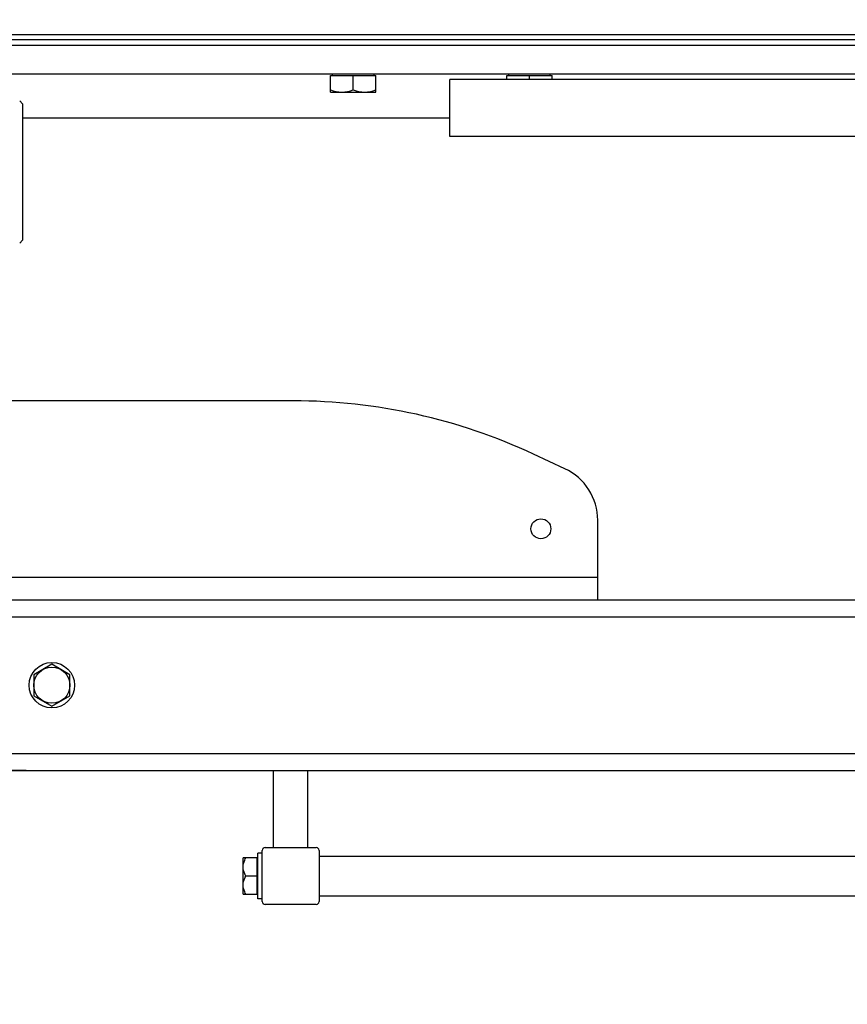
# Model space of a CAD drawing. Units: millimetres. Extents: x 0 to 420, y 0 to 297.
# Drawn here: x 185 to 197, y 72 to 86 of the extents above; entities that cross this region are included whole.
import ezdxf

# ---------------------------------------------------------------- set-up
doc = ezdxf.new("R2010")
doc.units = ezdxf.units.MM
doc.header["$LTSCALE"] = 23.1
doc.layers.get('0').update_dxf_attribs({"linetype": 'CONTINUOUS'})
for name, color, linetype in [('BEZUGSACHSEN', 7, 'CONTINUOUS'), ('FASEN', 7, 'CONTINUOUS'), ('NORM', 7, 'CONTINUOUS'), ('RUNDUNGEN', 7, 'CONTINUOUS'), ('ZEICHNUNGSBEMASSUNGEN', 7, 'CONTINUOUS')]:
    doc.layers.add(name, color=color, linetype=linetype)
doc.styles.get("Standard").update_dxf_attribs({"font": 'txt', "width": 0.7})
doc.dimstyles.new('DIMSTYLE_1', dxfattribs={"dimtxt": 3.5, "dimasz": 3.5, "dimexe": 1.5, "dimexo": 1.5, "dimgap": 0.875, "dimtad": 1, "dimlfac": 25, "dimdsep": 46, "dimtxsty": 'Standard', "dimblk": '_FILLED', "dimblk1": '_FILLED', "dimblk2": '_FILLED', "dimcen": 0.09, "dimclrt": 5, "dimadec": 0, "dimazin": 0, "dimtp": 2, "dimtm": 2, "dimtfac": 1, "dimtofl": 0, "dimtmove": 0, "dimatfit": 3, "dimldrblk": '_FILLED', "dimfxl": 1, "dimtolj": 1, "dimarcsym": 0})

# ---------------------------------------------------------------- blocks, each defined once
blk = doc.blocks.new('_FILLED')
at = {"color": 0, "linetype": 'ByBlock'}
blk.add_solid([(0, 0), (-1, 0.125), (-1, -0.125)], dxfattribs=at)
blk = doc.blocks.new('*D1')
at = {"layer": 'ZEICHNUNGSBEMASSUNGEN', "color": 2, "linetype": 'Continuous'}
for p, q in [((226.751, 80.107), (226.751, 65.156)), ((140.351, 76.107), (140.351, 65.156)), ((140.351, 66.656), (183.551, 66.656)), ((226.751, 66.656), (183.551, 66.656))]:
    blk.add_line(p, q, dxfattribs=at)
at = {"layer": 'ZEICHNUNGSBEMASSUNGEN', "color": 2, "linetype": 'Continuous', "xscale": 3.5, "yscale": 3.5, "zscale": 3.5, "rotation": 180}
blk.add_blockref('_FILLED', (140.351, 66.656), dxfattribs=at)
at = {"layer": 'ZEICHNUNGSBEMASSUNGEN', "color": 2, "linetype": 'Continuous', "xscale": 3.5, "yscale": 3.5, "zscale": 3.5}
blk.add_blockref('_FILLED', (226.751, 66.656), dxfattribs=at)
at = {"layer": 'ZEICHNUNGSBEMASSUNGEN', "color": 5, "linetype": 'Continuous', "insert": (183.551, 71.031), "char_height": 3.5, "width": 15.375, "attachment_point": 2, "line_spacing_factor": 0.9}
blk.add_mtext('2160', dxfattribs=at)
blk = doc.blocks.new('*D2')
at = {"layer": 'ZEICHNUNGSBEMASSUNGEN', "color": 2, "linetype": 'Continuous'}
for p, q in [((141.311, 165.547), (51.661, 165.547)), ((53.161, 165.547), (53.161, 120.347)), ((53.161, 75.147), (53.161, 120.347)), ((185.311, 75.147), (51.661, 75.147))]:
    blk.add_line(p, q, dxfattribs=at)
at = {"layer": 'ZEICHNUNGSBEMASSUNGEN', "color": 2, "linetype": 'Continuous', "xscale": 3.5, "yscale": 3.5, "zscale": 3.5}
for p, rotation in [((53.161, 165.547), 90), ((53.161, 75.147), 270)]:
    blk.add_blockref('_FILLED', p, dxfattribs=dict(at, rotation=rotation))
at = {"layer": 'ZEICHNUNGSBEMASSUNGEN', "color": 5, "linetype": 'Continuous', "insert": (48.786, 120.347), "char_height": 3.5, "width": 16.5, "attachment_point": 2, "rotation": 90, "line_spacing_factor": 0.9}
blk.add_mtext('2260', dxfattribs=at)

msp = doc.modelspace()

# ---------------------------------------------------------------- linework, layer by layer
at = {"color": 7, "linetype": 'Continuous'}
for p, q in [((198.50373, 85.49742), (145.62926, 85.49742)), ((198.54415, 85.42742), (145.69926, 85.42742)), ((198.59033, 85.34742), (145.77926, 85.34742)), ((163.81799, 84.94742), (198.82127, 84.94742)), ((198.86746, 84.86742), (191.27083, 84.86742)), ((191.27083, 84.06742), (191.27083, 84.86742)), ((191.27083, 84.32528), (185.25799, 84.32528)), ((199.29624, 84.06742), (191.27083, 84.06742)), ((188.79083, 74.06342), (188.79083, 75.14742)), ((189.27083, 74.06342), (189.27083, 75.14742))]:
    msp.add_line(p, q, dxfattribs=at)
at = {"color": 3, "linetype": 'Continuous'}
for p, q in [((189.06747, 80.34742), (176.0342, 80.34742)), ((192.88893, 79.39246), (192.44841, 79.59788)), ((193.35083, 77.54742), (193.35083, 78.66742)), ((184.29083, 77.54742), (193.35083, 77.54742))]:
    msp.add_line(p, q, dxfattribs=at)
at = {"color": 9, "linetype": 'Continuous'}
msp.add_line((171.75083, 77.86742), (193.35083, 77.86742), dxfattribs=at)
at = {"color": 3, "linetype": 'Continuous'}
for centre, radius, start, end in [((189.06747, 72.34742), 8, 65, 90), ((192.55083, 78.66742), 0.8, 0, 65)]:
    msp.add_arc(centre, radius, start, end, dxfattribs=at)
at = {"layer": 'BEZUGSACHSEN', "color": 3, "linetype": 'Continuous'}
msp.add_circle((192.55083, 78.54742), 0.14, dxfattribs=at)
at = {"layer": 'FASEN', "color": 7, "linetype": 'Continuous'}
for p, q in [((185.25799, 84.52528), (185.21799, 84.56528)), ((185.25799, 84.52528), (185.25799, 82.60528)), ((185.25799, 82.60528), (185.21799, 82.56528)), ((189.43083, 73.94342), (217.67083, 73.94342)), ((189.43083, 73.38342), (217.67083, 73.38342))]:
    msp.add_line(p, q, dxfattribs=at)
at = {"layer": 'NORM', "color": 7, "linetype": 'Continuous'}
for p, q in [((189.59083, 84.92342), (190.23083, 84.92342)), ((189.59083, 84.69142), (189.59083, 84.92342)), ((189.61823, 84.92342), (189.61823, 84.94742)), ((189.91083, 84.72), (189.91083, 84.92342)), ((190.20343, 84.92342), (190.20343, 84.94742)), ((190.23083, 84.69142), (190.23083, 84.92342)), ((192.07083, 84.92342), (192.71083, 84.92342)), ((192.07083, 84.86742), (192.07083, 84.92342)), ((192.09823, 84.92342), (192.09823, 84.94742)), ((192.39083, 84.86742), (192.39083, 84.92342)), ((192.68343, 84.92342), (192.68343, 84.94742)), ((192.71083, 84.86742), (192.71083, 84.92342)), ((189.59083, 84.69142), (190.23083, 84.69142)), ((185.67083, 76.6414), (185.41623, 76.49441)), ((185.92543, 76.49441), (185.67083, 76.6414)), ((185.41623, 76.49441), (185.41623, 76.20042)), ((185.92543, 76.20042), (185.92543, 76.49441)), ((185.41623, 76.20042), (185.67083, 76.05343)), ((185.67083, 76.05343), (185.92543, 76.20042)), ((188.63083, 73.98342), (188.56683, 73.98342)), ((188.56683, 73.34342), (188.56683, 73.98342)), ((188.56083, 73.91802), (188.36083, 73.91802)), ((188.36083, 73.40882), (188.36083, 73.91802)), ((188.56083, 73.40882), (188.56083, 73.91802)), ((188.56683, 73.89602), (188.56083, 73.89602)), ((188.56083, 73.66342), (188.40022, 73.66342)), ((188.36083, 73.40882), (188.56083, 73.40882)), ((188.56683, 73.43082), (188.56083, 73.43082)), ((188.63083, 73.34342), (188.56683, 73.34342))]:
    msp.add_line(p, q, dxfattribs=at)
for radius in [0.32, 0.2546]:
    msp.add_circle((185.67083, 76.34742), radius, dxfattribs=at)
for points in [[(189.59083, 84.72), (189.64223, 84.70287), (189.69666, 84.69142), (189.75083, 84.69142)], [(189.75083, 84.69142), (189.80501, 84.69142), (189.85944, 84.70287), (189.91083, 84.72)], [(189.91083, 84.72), (189.96223, 84.70287), (190.01666, 84.69142), (190.07083, 84.69142)], [(190.07083, 84.69142), (190.12501, 84.69142), (190.17944, 84.70287), (190.23083, 84.72)]]:
    msp.add_open_spline(points, degree=3, dxfattribs=at)
for points, knots in [([(188.36083, 73.79072), (188.36083, 73.824), (188.37361, 73.86882), (188.39453, 73.90816), (188.40022, 73.91802)], [0, 0, 0, 0, 0.7450942, 1, 1, 1, 1]), ([(188.40022, 73.66342), (188.39453, 73.67328), (188.37361, 73.71261), (188.36083, 73.75743), (188.36083, 73.79072)], [0, 0, 0, 0, 0.25490545, 1, 1, 1, 1]), ([(188.36083, 73.53612), (188.36083, 73.5694), (188.37361, 73.61422), (188.39453, 73.65356), (188.40022, 73.66342)], [0, 0, 0, 0, 0.74509363, 1, 1, 1, 1]), ([(188.40022, 73.40882), (188.39453, 73.41868), (188.37361, 73.45801), (188.36083, 73.50283), (188.36083, 73.53612)], [0, 0, 0, 0, 0.25490559, 1, 1, 1, 1])]:
    msp.add_open_spline(points, degree=3, knots=knots, dxfattribs=at)
at = {"layer": 'RUNDUNGEN', "color": 7, "linetype": 'Continuous'}
for p, q in [((182.51083, 77.54742), (224.29083, 77.54742)), ((142.81083, 75.14742), (224.29083, 75.14742)), ((188.63083, 73.30342), (188.63083, 74.02342)), ((188.67083, 74.06342), (189.39083, 74.06342)), ((189.43083, 74.02342), (189.43083, 73.30342)), ((189.39083, 73.26342), (188.67083, 73.26342))]:
    msp.add_line(p, q, dxfattribs=at)
at = {"layer": 'RUNDUNGEN', "color": 9, "linetype": 'Continuous'}
for p, q in [((142.81083, 77.30742), (224.29083, 77.30742)), ((142.81083, 75.38742), (224.29083, 75.38742))]:
    msp.add_line(p, q, dxfattribs=at)
at = {"layer": 'RUNDUNGEN', "color": 7, "linetype": 'Continuous'}
for centre, start, end in [((188.67083, 74.02342), 90, 180), ((189.39083, 74.02342), 0, 90), ((188.67083, 73.30342), 180, 270), ((189.39083, 73.30342), 270, 360)]:
    msp.add_arc(centre, 0.04, start, end, dxfattribs=at)

# ---------------------------------------------------------------- dimensions: what is measured, and where the dimension line sits
at = {"layer": 'ZEICHNUNGSBEMASSUNGEN', "color": 2, "linetype": 'Continuous'}
dim = msp.add_linear_dim(base=(53.16068, 165.54742), p1=(186.81083, 75.14742), p2=(142.81083, 165.54742), angle=90, dimstyle='DIMSTYLE_1', dxfattribs=at)
dim.commit()
dim.dimension.update_dxf_attribs({"geometry": '*D2', "text_midpoint": (53.16068, 119.84742), "dimtype": 160})
dim = msp.add_linear_dim(base=(226.75083, 66.65626), p1=(140.35083, 77.60742), p2=(226.75083, 81.60742), dimstyle='DIMSTYLE_1', dxfattribs=at)
dim.commit()
dim.dimension.update_dxf_attribs({"geometry": '*D1', "text_midpoint": (183.05084, 66.65626), "dimtype": 160})

doc.saveas('drawing.dxf')
